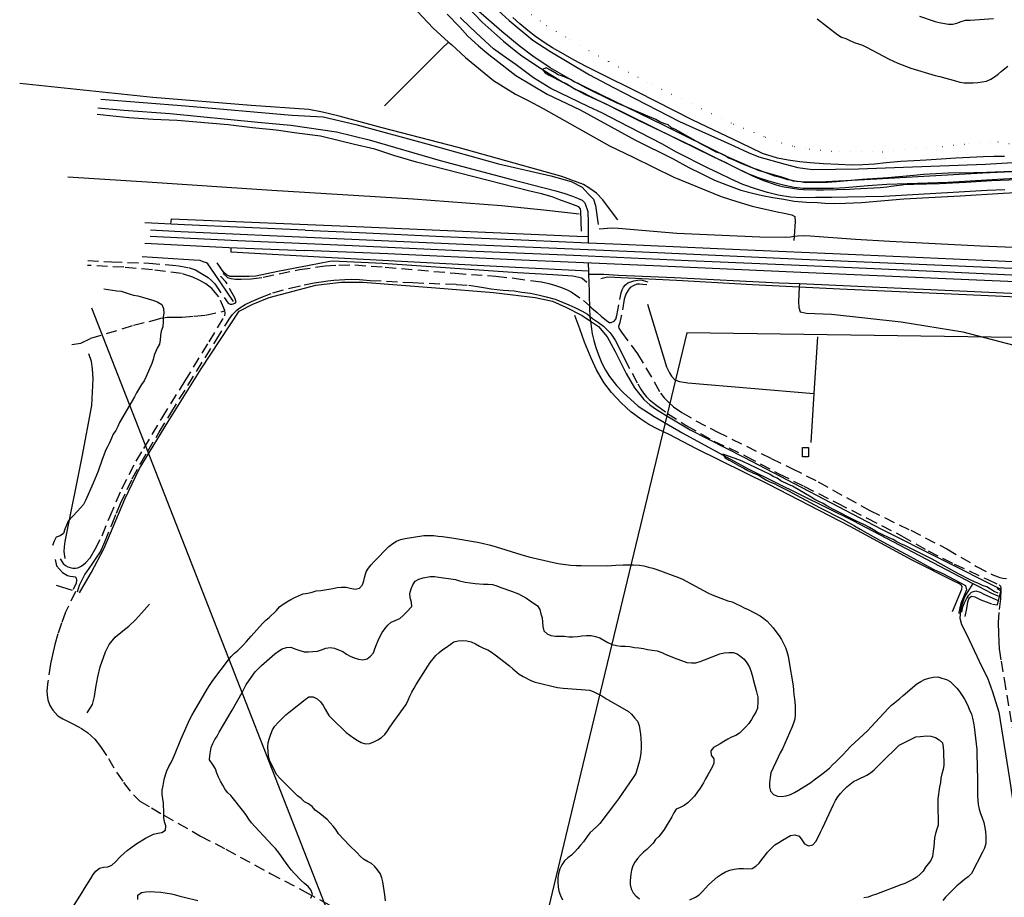
# Model space of a CAD drawing. Units: millimetres. Extents: x 2296085 to 2302556, y 4634425 to 4639992.
# Drawn here: x 2296431 to 2297007, y 4638225 to 4638738 of the extents above; entities that cross this region are included whole.
import ezdxf

# ---------------------------------------------------------------- set-up
doc = ezdxf.new("R2010")
doc.units = ezdxf.units.MM
doc.linetypes.add('NASCOSTA', pattern=[9.525, 6.35, -3.175])
doc.linetypes.add('PUNTEGGIATA', pattern=[6.35, 0, -6.35])
for name, color, linetype in [('010101', 3, 'Continuous'), ('010303', 250, 'BARBE'), ('010317', 250, 'BARBE'), ('020101', 123, 'Continuous'), ('020102', 123, 'Continuous'), ('020205', 123, 'Continuous'), ('030301', 9, 'PUNTEGGIATA'), ('040102', 170, 'Continuous'), ('050201', 32, 'NASCOSTA'), ('050202', 32, 'NASCOSTA'), ('050204', 32, 'NASCOSTA'), ('050604', 20, 'Continuous'), ('060706', 6, 'Continuous'), ('060801', 8, 'Continuous'), ('060803', 8, 'Continuous'), ('060806', 242, 'Continuous')]:
    doc.layers.add(name, color=color, linetype=linetype)
doc.linetypes.add('BARBE', pattern='A,0.3,[130,ltypeshp.shx,S=0.25,R=0,X=0,Y=0.25],0.3', length=0.6)

# ---------------------------------------------------------------- blocks, each defined once
blk = doc.blocks.new('13S_7255T3X')
at = {"layer": '010101'}
for points in [[(2296897.65, 4638738.88), (2296909.73, 4638729.55), (2296911.93, 4638728.32), (2296914.42, 4638727.49), (2296916.75, 4638726.3), (2296919.43, 4638725.05), (2296921.92, 4638724.34), (2296924.28, 4638723.45), (2296926.57, 4638722.34), (2296939.82, 4638715.37), (2296944.88, 4638712.95), (2296947.34, 4638712.09), (2296949.88, 4638711.09), (2296952.49, 4638710.17), (2296966.69, 4638705.75), (2296969.43, 4638705.15), (2296978.67, 4638702.75), (2296981.19, 4638701.91), (2296983.8, 4638701.55), (2296986.53, 4638701.41), (2296989.06, 4638701.41), (2296991.64, 4638701.65), (2296994.25, 4638702), (2296996.86, 4638702.46), (2296999.24, 4638703.56), (2297001.47, 4638705.02), (2297003.56, 4638706.59), (2297005.58, 4638708.36), (2297009.19, 4638711.29)], [(2296957.63, 4638740.48), (2296966.66, 4638737.34), (2296969.14, 4638736.78), (2296974.57, 4638735.77), (2296977.1, 4638735.82), (2296979.51, 4638736.51), (2296981.96, 4638737.44), (2296984.59, 4638738.09), (2296987.33, 4638738.18), (2297000.97, 4638739.14)], [(2297022.17, 4638649.92), (2297007.07, 4638649.33), (2296992, 4638648.71), (2296989.39, 4638648.74), (2296974.34, 4638648.51), (2296959.99, 4638647.78), (2296954.35, 4638647.29), (2296939.13, 4638645.88), (2296924.09, 4638644.84), (2296908.96, 4638643.45), (2296903.76, 4638643.16), (2296890.64, 4638642.92), (2296888.17, 4638643.42), (2296885.61, 4638643.67), (2296882.96, 4638644.23), (2296880.46, 4638644.66), (2296878.09, 4638645.52), (2296875.49, 4638646.25), (2296872.88, 4638646.84), (2296870.45, 4638647.86), (2296862.53, 4638650.82), (2296860.11, 4638651.55), (2296857.63, 4638652.46), (2296853.17, 4638654.3), (2296850.72, 4638655.5), (2296848.17, 4638656.55), (2296845.8, 4638657.43), (2296843.62, 4638658.89), (2296841.3, 4638660.19), (2296838.64, 4638660.97), (2296836.4, 4638662.11), (2296833.27, 4638663.86), (2296830.14, 4638665.45), (2296827.85, 4638666.74), (2296814.69, 4638674.07), (2296812.4, 4638675.14), (2296810.41, 4638676.86), (2296807.9, 4638677.67), (2296805.59, 4638678.73), (2296803.22, 4638679.96), (2296800.9, 4638680.93), (2296798.54, 4638682.04), (2296785.34, 4638687.72), (2296782.88, 4638688.62), (2296780.59, 4638689.66), (2296767.04, 4638696.13), (2296764.62, 4638697.41), (2296762.24, 4638698.5), (2296760.1, 4638699.82), (2296757.8, 4638701.09), (2296755.42, 4638702.11), (2296753.22, 4638703.37), (2296750.99, 4638704.51), (2296748.63, 4638705.41), (2296746.16, 4638706.24), (2296743.86, 4638707.47), (2296741.65, 4638708.82), (2296739.11, 4638710.24), (2296736.82, 4638709.21), (2296738.48, 4638707.26), (2296740.76, 4638706), (2296748.37, 4638702.14), (2296750.72, 4638701.1), (2296752.87, 4638699.73), (2296756.44, 4638697.63), (2296758.91, 4638696.54), (2296766.25, 4638692.96), (2296768.53, 4638691.7), (2296771.02, 4638690.46), (2296784.79, 4638683.97), (2296787.11, 4638682.72), (2296800.81, 4638675.86), (2296814.33, 4638669.19), (2296827.92, 4638662.55), (2296841.45, 4638656.02), (2296843.92, 4638654.95), (2296846.39, 4638653.73), (2296859.84, 4638647.08), (2296863.96, 4638645.22), (2296866.3, 4638644.29), (2296873.13, 4638641.86), (2296875.71, 4638641.22), (2296878.36, 4638640.66), (2296887.03, 4638639.17), (2296889.63, 4638638.99), (2296897.22, 4638638.75), (2296901.42, 4638638.77), (2296916.65, 4638639.15), (2296919.47, 4638639.35), (2296934.62, 4638640.23), (2296938.37, 4638640.59), (2296941.06, 4638641.04), (2296947.16, 4638641.85), (2296949.69, 4638642.05), (2296954.23, 4638642.24), (2296969.36, 4638642.52), (2296984.72, 4638643.32), (2296999.76, 4638644.21), (2297014.88, 4638644.87)], [(2296480.1, 4638580.84), (2296487.66, 4638579.71), (2296490.21, 4638579.46), (2296492.58, 4638578.62), (2296495.03, 4638577.85), (2296497.53, 4638577.18), (2296500.1, 4638576.68), (2296502.66, 4638576.01), (2296509.41, 4638574.01), (2296511.78, 4638572.98), (2296514.04, 4638571.65), (2296515.05, 4638569.33), (2296515.19, 4638566.76), (2296514.94, 4638564.27), (2296514.85, 4638561.75), (2296514.61, 4638558.59), (2296513.77, 4638556.09), (2296513.36, 4638553.57), (2296513.12, 4638550.92), (2296512.61, 4638548.45), (2296511.41, 4638546.07), (2296509.57, 4638542.06), (2296509.05, 4638539.54), (2296508.17, 4638537.2), (2296504.93, 4638529.46), (2296503.66, 4638527.02), (2296502.2, 4638524.78), (2296499.3, 4638519.96), (2296498.05, 4638517.57), (2296496.64, 4638515.3), (2296489.33, 4638502.53), (2296488.26, 4638500.18), (2296487.07, 4638497.8), (2296485.66, 4638495.72), (2296484.6, 4638493.41), (2296483.47, 4638490.66), (2296482.35, 4638488.36), (2296481.15, 4638486.09), (2296480.05, 4638483.48), (2296479.23, 4638480.92), (2296476.76, 4638474.05), (2296473.93, 4638466.99), (2296469.44, 4638456.88), (2296468.19, 4638454.57), (2296466.49, 4638452.6), (2296464.65, 4638450.68), (2296459.34, 4638444.7), (2296458.24, 4638442.41), (2296457.34, 4638440.05), (2296456.55, 4638437.67), (2296454.47, 4638436.28), (2296452.15, 4638435.33), (2296451.03, 4638433.09), (2296450, 4638430.48)], [(2297003.62, 4638402.57), (2297001.27, 4638403.64), (2296999.07, 4638404.88), (2296996.91, 4638406.26), (2296994.44, 4638407.14), (2296992.05, 4638408.21), (2296989.8, 4638409.35), (2296987.25, 4638410.53), (2296981.14, 4638413.61), (2296978.25, 4638415.21), (2296964.98, 4638422.56), (2296962.66, 4638423.64), (2296949.08, 4638430.53), (2296946.71, 4638431.48), (2296944.27, 4638432.7), (2296942.1, 4638434.02), (2296939.84, 4638435.12), (2296935.66, 4638436.96), (2296932.87, 4638438.31), (2296930.67, 4638439.77), (2296928.37, 4638441.1), (2296925.34, 4638442.73), (2296922.86, 4638443.84), (2296920.38, 4638445.07), (2296906.88, 4638451.73), (2296903.27, 4638453.7), (2296901.13, 4638455.11), (2296898.73, 4638456.24), (2296896.39, 4638457.5), (2296894.22, 4638458.88), (2296883.23, 4638465.3), (2296880.89, 4638466.3), (2296876.34, 4638468.45), (2296874.29, 4638470.03), (2296871.92, 4638471), (2296869.7, 4638472.24), (2296866.54, 4638473.86), (2296854.21, 4638479.64), (2296851.82, 4638480.62), (2296842.45, 4638484.06), (2296843.92, 4638481.94), (2296846.07, 4638480.56), (2296848.33, 4638479.27), (2296852.49, 4638477.09), (2296854.69, 4638475.76), (2296857.12, 4638474.46), (2296860.46, 4638472.85), (2296863.08, 4638471.87), (2296865.4, 4638470.31), (2296867.67, 4638469.04), (2296870.03, 4638467.91), (2296872.45, 4638466.91), (2296874.67, 4638465.69), (2296880.94, 4638462.54), (2296885.62, 4638459.95), (2296899.07, 4638452.86), (2296912.57, 4638445.93), (2296919.48, 4638442.06), (2296922.79, 4638440.04), (2296931.78, 4638434.98), (2296938.67, 4638431.41), (2296952.15, 4638424.11), (2296965.56, 4638416.74), (2296968.14, 4638415.61), (2296971.22, 4638414.11), (2296984.6, 4638407.11), (2296985.11, 4638404.63), (2296984.13, 4638402.21), (2296983.07, 4638399.86), (2296981.77, 4638396.64), (2296981.17, 4638394.07), (2296980.62, 4638391.26), (2296980.63, 4638390.81)], [(2296982.44, 4638391.48), (2296983.03, 4638394.58), (2296983.98, 4638397.05), (2296985.08, 4638399.34), (2296986.39, 4638401.47), (2296988.11, 4638403.3), (2296990.54, 4638403.99), (2296993.04, 4638403.24), (2296995.31, 4638402.11), (2297001.89, 4638399.14), (2297003.68, 4638398.3)]]:
    blk.add_lwpolyline(points, dxfattribs=at)
at = {"layer": '010303'}
for points in [[(2297007.29, 4638658.44), (2297001.17, 4638658.34), (2296994.9, 4638658.2), (2296987.01, 4638657.73), (2296978.75, 4638657.3), (2296970.35, 4638656.86), (2296961.52, 4638656.25), (2296954.29, 4638655.77), (2296946.63, 4638655.32), (2296938.1, 4638654.68), (2296931.2, 4638653.93), (2296924.47, 4638653.5), (2296917.68, 4638653.33), (2296910.14, 4638653.58), (2296901.44, 4638653.98), (2296893.67, 4638654.56), (2296887.54, 4638655.14), (2296880.65, 4638656.15), (2296874.39, 4638657.38), (2296865.74, 4638660.07), (2296852.71, 4638666.39), (2296824.94, 4638679.66), (2296792.31, 4638696.13), (2296770.58, 4638706.92), (2296762.46, 4638711.09), (2296755.53, 4638714.82), (2296749, 4638718.5), (2296742.81, 4638721.95), (2296738.44, 4638724.67), (2296732.72, 4638728.65), (2296728.39, 4638732.17), (2296723.7, 4638735.98), (2296719.6, 4638739.67)], [(2296710.91, 4638743.94), (2296717.44, 4638738.07), (2296731.17, 4638726.43), (2296741.27, 4638720.08), (2296753.22, 4638712.76), (2296764.46, 4638706.26), (2296778.49, 4638698.7), (2296817.07, 4638678.89), (2296837.56, 4638669.64), (2296848.89, 4638664.59), (2296857.3, 4638660.7), (2296863.6, 4638658.2), (2296879.03, 4638653.84), (2296886.43, 4638651.81), (2296894.99, 4638650.68), (2296921.88, 4638651.13), (2296948.14, 4638652.14), (2296996.2, 4638653.83), (2297025.18, 4638655.6), (2297033.28, 4638655.6)], [(2296681, 4638741.75), (2296688.54, 4638734.05), (2296693.13, 4638728.86), (2296699.46, 4638723.12), (2296705.48, 4638718.08), (2296709.74, 4638714.68), (2296721.21, 4638705.87), (2296739.6, 4638694.93), (2296758.98, 4638685.64), (2296790.99, 4638668.2), (2296813.4, 4638656.93), (2296822.51, 4638651.95), (2296830.11, 4638648.28), (2296837.61, 4638644.46), (2296845.12, 4638641.51), (2296852.99, 4638638.7), (2296859.78, 4638636.93), (2296865.61, 4638635.55), (2296871.72, 4638634.32), (2296878.16, 4638633.3), (2296884.3, 4638632.24), (2296891.41, 4638631.6), (2296897.83, 4638631.31), (2296902.14, 4638630.95), (2296907.93, 4638630.91), (2296914.32, 4638630.96), (2296923.53, 4638631.42), (2296948.44, 4638633.53), (2296981.46, 4638635.28), (2297006.49, 4638636.83), (2297017.62, 4638637.45)], [(2297007.58, 4638638.88), (2296997.19, 4638638.45), (2296977.37, 4638637.25), (2296936.66, 4638634.98), (2296915.46, 4638634.54), (2296906.08, 4638634.36), (2296896.64, 4638634.26), (2296888.06, 4638634.12), (2296882.12, 4638634.49), (2296874.84, 4638635.73), (2296868.67, 4638637.25), (2296861.54, 4638639.38), (2296854.18, 4638642), (2296847.24, 4638645.09), (2296840.15, 4638648.49), (2296833.9, 4638651.47), (2296815.42, 4638660.91), (2296806.71, 4638665.67), (2296781.36, 4638678.93), (2296771.95, 4638683.69), (2296763.63, 4638687.66), (2296741.82, 4638698.17), (2296731.67, 4638704.44), (2296721.44, 4638711.93), (2296715.1, 4638716.43), (2296708.16, 4638721.37), (2296700.75, 4638728.19), (2296694.59, 4638734.04), (2296688.73, 4638739.65)]]:
    blk.add_lwpolyline(points, dxfattribs=at)
at = {"layer": '010317'}
for points in [[(2296780.98, 4638621.29), (2296776.1, 4638627.73), (2296772.3, 4638632.96), (2296768.43, 4638636.78), (2296764.65, 4638639.62), (2296760.96, 4638641.86), (2296748.18, 4638646.54), (2296687.55, 4638663.52), (2296643.14, 4638675.11), (2296617.83, 4638682.04), (2296608.16, 4638684.29), (2296600.03, 4638685.84), (2296566.44, 4638688.28), (2296508.84, 4638692.93), (2296430.87, 4638701.16)], [(2296478.29, 4638691.88), (2296527.96, 4638687.94), (2296590.14, 4638682.56), (2296608.43, 4638681.59), (2296627.64, 4638677.16), (2296669.28, 4638665.67), (2296711.22, 4638654.02), (2296741.82, 4638647.11), (2296753.74, 4638643.68), (2296760.03, 4638640.31), (2296763.57, 4638636.54), (2296766.76, 4638633.33), (2296768, 4638629.7), (2296769.39, 4638618.48)], [(2296759.72, 4638614.58), (2296759.41, 4638626.08), (2296759.07, 4638627.76), (2296758.2, 4638628.78), (2296751.84, 4638631.2), (2296747.51, 4638632.87), (2296742.48, 4638634.7), (2296736.28, 4638636.53), (2296729.41, 4638637.95), (2296688.3, 4638648.55), (2296663.07, 4638655.05), (2296650.38, 4638658.8), (2296638.7, 4638662.73), (2296626.93, 4638665.41), (2296618.06, 4638667.48), (2296607.03, 4638670.32), (2296593, 4638672.01), (2296580.94, 4638673.8), (2296567.23, 4638675.22), (2296552.92, 4638676.89), (2296523.12, 4638679.5), (2296509.02, 4638679.92), (2296494.75, 4638680.94), (2296476.31, 4638682.91)], [(2296976.97, 4638391.92), (2296982.43, 4638405), (2296982.5, 4638406.13), (2296981.95, 4638407.49), (2296980.22, 4638408.46), (2296978.38, 4638409.23), (2296953.22, 4638421.98), (2296917.09, 4638441.7), (2296869.37, 4638466.28), (2296827.11, 4638487.24), (2296810.99, 4638495.5), (2296804.72, 4638498.57), (2296799.13, 4638501.48), (2296794.38, 4638504.55), (2296788.6, 4638508.82), (2296782.93, 4638514.14), (2296777.21, 4638520.12), (2296772.78, 4638525.95), (2296768.46, 4638533.33), (2296765.33, 4638540.18), (2296761.47, 4638549.66), (2296758.7, 4638557.52), (2296755.82, 4638565.27)], [(2296457.47, 4638423.02), (2296456.99, 4638426.95), (2296457.1, 4638429.7), (2296457.55, 4638432.86), (2296467.35, 4638482.43), (2296473.03, 4638512.58), (2296473.96, 4638528.14), (2296473.55, 4638534.06), (2296472.86, 4638538.39), (2296471.3, 4638542.77)], [(2296999.93, 4638396.23), (2296993.74, 4638398.59), (2296990.07, 4638400.27), (2296987.99, 4638400.75), (2296986.54, 4638399.6), (2296985.77, 4638397.28), (2296985.07, 4638393.74), (2296984.09, 4638388.91)]]:
    blk.add_lwpolyline(points, dxfattribs=at)
at = {"layer": '020101'}
for points in [[(2297036.86, 4638650.48), (2296994.74, 4638648.57), (2296929.03, 4638644.97), (2296899.27, 4638643.38), (2296890.25, 4638643.29), (2296883.92, 4638643.99), (2296877.5, 4638645.95), (2296863.39, 4638650.09), (2296844.66, 4638658.39), (2296808.05, 4638676.42), (2296756.34, 4638701.73), (2296741.39, 4638710.21), (2296731.18, 4638717.13), (2296723.3, 4638723.21), (2296713.18, 4638731.45), (2296698.11, 4638744.7)], [(2296682.58, 4638756.98), (2296701.51, 4638736.98), (2296708.66, 4638730.69), (2296714.02, 4638725.96), (2296720.34, 4638720.73), (2296724.78, 4638717.39), (2296728.61, 4638714.67), (2296734.11, 4638711.02), (2296741.09, 4638706.74), (2296748.86, 4638701.86), (2296761.47, 4638694.85), (2296773.52, 4638689.34), (2296782.68, 4638684.69), (2296792.85, 4638679.65), (2296824.74, 4638664.44), (2296856.09, 4638648.76), (2296863.21, 4638646.09), (2296868.6, 4638644.25), (2296873.97, 4638642.8), (2296878.76, 4638641.63), (2296884.19, 4638640.46), (2296889.44, 4638639.84), (2296895.85, 4638639.82), (2296901.21, 4638639.79), (2296907.14, 4638639.87), (2296914.01, 4638640.13), (2296927.33, 4638641.42), (2296938.4, 4638642.23), (2296974.42, 4638643.35), (2297003.15, 4638645.01), (2297039.17, 4638647.03)]]:
    blk.add_lwpolyline(points, dxfattribs=at)
at = {"layer": '020102'}
for points in [[(2296476.68, 4638686.89), (2296491.87, 4638685.42), (2296518.87, 4638683.6), (2296570.29, 4638678.46), (2296589.59, 4638676.61), (2296616.32, 4638672.8), (2296635.42, 4638668.12), (2296676.92, 4638656.07), (2296718.26, 4638645.14), (2296744.63, 4638638.25), (2296749.97, 4638636.7), (2296754.47, 4638635.2), (2296757.4, 4638634.04), (2296760.06, 4638632.81), (2296761.67, 4638631.2), (2296763.46, 4638626.09), (2296763.62, 4638619.71), (2296763.61, 4638611.59), (2296763.61, 4638607.88), (2296763.61, 4638607.81)], [(2296763.57, 4638595.63), (2296763.73, 4638591.25), (2296763.79, 4638589.52), (2296764.15, 4638579.33), (2296764.27, 4638575.88), (2296764.42, 4638570.8), (2296764.47, 4638569.14), (2296764.64, 4638564.88), (2296764.67, 4638564.04), (2296764.91, 4638562), (2296765.29, 4638558.84), (2296766.03, 4638554.48), (2296766.89, 4638550.69), (2296768.21, 4638546.45), (2296769.71, 4638542.16), (2296771.6, 4638537.25), (2296773.72, 4638533.19), (2296776.07, 4638529.53), (2296780.13, 4638524.24), (2296784.2, 4638520.09), (2296792.96, 4638512.12), (2296802.21, 4638506.11), (2296819.13, 4638496.29), (2296857.36, 4638475.48), (2296918.62, 4638445.15), (2296988.77, 4638408.38), (2296992.34, 4638406.51), (2296999.69, 4638402.72), (2297004.41, 4638400.63)]]:
    blk.add_lwpolyline(points, dxfattribs=at)
at = {"layer": '020205'}
for points in [[(2296648.38, 4638759.83), (2296672.82, 4638733.55), (2296681.96, 4638725.33), (2296683.58, 4638723.88), (2296691.92, 4638716.27), (2296708.29, 4638702.8), (2296721.06, 4638694.86), (2296728.45, 4638691.14), (2296737.21, 4638686.41), (2296776.14, 4638664.64), (2296789.93, 4638658.03), (2296813.85, 4638646.32), (2296841.46, 4638634.92), (2296850.73, 4638632.05), (2296859.57, 4638629.24), (2296874.27, 4638625.97), (2296878.36, 4638625.25), (2296882.86, 4638624.25), (2296884.62, 4638623.14), (2296884.85, 4638620.27), (2296884.26, 4638611.68), (2296884.08, 4638609.09)], [(2296644.38, 4638688.04), (2296678.02, 4638721.57), (2296681.96, 4638725.33)], [(2296519.41, 4638618.74), (2296519.64, 4638621.76), (2296632.26, 4638617.11), (2296756.9, 4638611.66), (2296763.61, 4638611.59)], [(2296763.73, 4638591.25), (2296721.04, 4638593.35), (2296609.95, 4638599.21), (2296554.72, 4638602.35), (2296554.75, 4638604.54)], [(2296763.79, 4638589.52), (2296772.87, 4638589.4), (2296781.39, 4638588.95), (2296814.16, 4638587.45), (2296875.3, 4638584.45), (2296887.26, 4638583.91), (2296925.7, 4638582.2), (2297113.2, 4638573.57), (2297210.61, 4638568.78), (2297257.76, 4638567.64), (2297297.79, 4638567.22), (2297306.58, 4638567.66)], [(2296887.26, 4638583.91), (2296887.18, 4638581.84), (2296886.84, 4638573.34), (2296886.91, 4638569.93), (2296887.71, 4638567.32), (2296891.35, 4638566.51), (2296906.05, 4638566.09), (2296946.83, 4638561.6), (2296982.95, 4638555.61), (2297026.17, 4638544.3), (2297044.7, 4638536.7), (2297104.07, 4638513.3), (2297193.65, 4638479.66)], [(2296798.42, 4638571.86), (2296809.56, 4638535.23), (2296811.19, 4638531.75), (2296812.48, 4638529.73), (2296814.3, 4638527.62), (2296817.07, 4638526.59), (2296822.04, 4638525.81), (2296895.8, 4638519.55)], [(2296897.84, 4638552.7), (2296895.8, 4638519.55), (2296894.02, 4638490.81)], [(2296988.77, 4638408.38), (2296983.95, 4638400.57), (2296982, 4638394.72), (2296981.56, 4638392.42), (2296981.2, 4638387.99)]]:
    blk.add_lwpolyline(points, dxfattribs=at)
at = {"layer": '030301'}
blk.add_lwpolyline([(2296730.33, 4638741.52), (2296739.29, 4638735), (2296752.88, 4638726.82), (2296775.71, 4638713.88), (2296800.85, 4638700.51), (2296848.59, 4638677.34), (2296867.52, 4638669.71), (2296876.83, 4638666.33), (2296884.49, 4638664.29), (2296893.04, 4638662.71), (2296910.46, 4638661.15), (2296935.92, 4638660.99), (2296970.9, 4638664.27), (2296986.42, 4638665.84), (2297003.51, 4638666.98), (2297012.91, 4638665.5), (2297025.09, 4638662.88), (2297044.2, 4638657.2)], dxfattribs=at)
at = {"layer": '040102'}
for points in [[(2297538.16, 4638571.91), (2297490.18, 4638572.57), (2297445.68, 4638573.84), (2297441.89, 4638573.95), (2297440.02, 4638574), (2297384.47, 4638576.41), (2297320.78, 4638579.17), (2297315.09, 4638579.41), (2297314.88, 4638579.42), (2297238.89, 4638582.7), (2297156.3, 4638586.32), (2297043.04, 4638591.34), (2296980.28, 4638594.09), (2296893.1, 4638597.93), (2296804.23, 4638601.92), (2296763.59, 4638603.68), (2296703.75, 4638606.27), (2296594.72, 4638611.18), (2296525.24, 4638614.17), (2296507.43, 4638615.3)], [(2296507.27, 4638611.68), (2296558.61, 4638609.12), (2296617.08, 4638606.56), (2296688.3, 4638603.38), (2296755.01, 4638600.47), (2296763.59, 4638600.09), (2296822.43, 4638597.42), (2296891.81, 4638594.48), (2296965.72, 4638591.1), (2297023.86, 4638588.55), (2297090.5, 4638585.69), (2297159, 4638582.67), (2297221.82, 4638579.96), (2297290.43, 4638576.86), (2297314.74, 4638575.77), (2297320.67, 4638575.51), (2297362.82, 4638573.63), (2297441.61, 4638570.59), (2297445.83, 4638570.43), (2297469.56, 4638569.52), (2297498.67, 4638568.86), (2297528.16, 4638568.52), (2297536.86, 4638568.39)]]:
    blk.add_lwpolyline(points, dxfattribs=at)
at = {"layer": '050201'}
for points in [[(2296550.03, 4638589.75), (2296552.55, 4638587.54), (2296554.54, 4638586.84), (2296557.18, 4638586.48), (2296560.59, 4638586.52), (2296566.37, 4638586.71), (2296573.42, 4638587.64), (2296594.63, 4638592.12), (2296609.63, 4638594.23), (2296617.68, 4638594.75), (2296627.12, 4638594.86), (2296644.88, 4638593.57), (2296685.8, 4638590), (2296709.67, 4638588.25), (2296720.36, 4638587.06), (2296736.37, 4638584.89), (2296740.63, 4638584.01), (2296743.92, 4638583.02), (2296747.43, 4638581.83), (2296750.91, 4638580.47), (2296753.61, 4638579.11), (2296760.81, 4638574.1), (2296764.42, 4638570.8), (2296765.83, 4638569.51), (2296768.86, 4638567), (2296771.31, 4638564.84), (2296773.33, 4638563.06), (2296775.07, 4638561.79), (2296776.18, 4638561.18), (2296777.08, 4638561.14)], [(2296556.95, 4638572.43), (2296557.51, 4638573.18), (2296556.75, 4638575.53), (2296552.36, 4638583.8), (2296551.51, 4638584.92), (2296548.5, 4638588.3)], [(2296559.07, 4638569.28), (2296562.88, 4638571.68), (2296566.48, 4638573.39), (2296572.06, 4638575.81), (2296579.14, 4638578.54), (2296589.04, 4638581.3), (2296597.42, 4638583.18), (2296603.33, 4638584.27), (2296607.36, 4638584.98), (2296611.21, 4638585.53), (2296614.8, 4638585.9), (2296618.05, 4638586.15), (2296621.1, 4638586.37), (2296624.82, 4638586.49), (2296629.84, 4638586.22), (2296636.08, 4638585.81), (2296661.01, 4638584.5), (2296686.56, 4638583.48), (2296693.77, 4638583.02), (2296698.91, 4638582.27), (2296703.48, 4638581.4), (2296706.9, 4638580.87), (2296710.17, 4638580.4), (2296713.81, 4638580.09), (2296717.1, 4638579.95), (2296720.31, 4638579.6), (2296724.79, 4638578.94), (2296729.82, 4638578.24), (2296735.05, 4638577.2), (2296739.07, 4638576.15), (2296744.22, 4638574.75), (2296748.94, 4638572.93), (2296752.38, 4638571.54), (2296755.84, 4638569.88), (2296760.16, 4638567.76), (2296763.22, 4638566.09), (2296764.64, 4638564.88), (2296766.25, 4638563.52), (2296769.66, 4638561.15), (2296772.58, 4638558.91), (2296774.75, 4638556.83), (2296776.3, 4638555.25), (2296777.57, 4638553.66), (2296779.46, 4638550.86), (2296782.1, 4638545.57), (2296784.92, 4638539.88), (2296792.77, 4638525.18), (2296794.45, 4638522.06), (2296795.99, 4638519.74), (2296797.58, 4638517.75), (2296799.27, 4638516.04), (2296801.22, 4638514.52), (2296803.86, 4638512.58), (2296810.04, 4638507.93), (2296821.09, 4638500.89), (2296837.28, 4638491.72), (2296855.91, 4638482.91), (2296875.32, 4638472.55), (2296889.86, 4638465.3), (2296909.26, 4638455.54), (2296926.94, 4638446.63), (2296947.07, 4638436.2), (2296962.63, 4638427.4), (2296977.93, 4638419.68), (2296997.14, 4638410.75), (2297004.19, 4638407.48), (2297005.01, 4638406.79), (2297005.2, 4638405.39), (2297005.2, 4638405.06), (2297005.19, 4638404.49), (2297005.18, 4638404.06), (2297005.17, 4638403.79), (2297005.08, 4638400.33), (2297005.05, 4638399.29), (2297003.94, 4638391.34), (2297003.71, 4638385.36)], [(2296781.46, 4638558.71), (2296781.55, 4638557.89), (2296783.06, 4638555.47), (2296792.56, 4638542.83), (2296802.36, 4638526.3), (2296805.91, 4638519.8), (2296808.04, 4638517.04), (2296810.59, 4638514.43), (2296813.65, 4638511.84), (2296818.48, 4638508.48), (2296826.63, 4638503.63), (2296839.19, 4638497.12), (2296870.78, 4638481.49), (2296882.75, 4638475.71), (2296898.3, 4638467.84), (2296928.5, 4638451), (2296952.44, 4638439.45), (2296973.6, 4638428.59), (2296991.03, 4638418.31), (2296999.52, 4638413.85), (2297002.11, 4638412.73), (2297004.63, 4638411.82), (2297006.36, 4638411.39), (2297008.49, 4638411.28)]]:
    blk.add_lwpolyline(points, dxfattribs=at)
at = {"layer": '050202'}
for points in [[(2296470.7, 4638597.53), (2296484.54, 4638596.64), (2296506.62, 4638595.9), (2296522.95, 4638594.5), (2296529.69, 4638593.26), (2296533.81, 4638591.9), (2296537.34, 4638589.9), (2296541.18, 4638587.49), (2296543.3, 4638585.6), (2296545.08, 4638583.7), (2296552.86, 4638572.43), (2296554.11, 4638571.9), (2296555.19, 4638571.95), (2296556.95, 4638572.43)], [(2296454.56, 4638422.8), (2296456.32, 4638420.09), (2296457.7, 4638418.77), (2296459.06, 4638417.99), (2296460.32, 4638417.62), (2296462.05, 4638417.36), (2296463.44, 4638417.35), (2296464.83, 4638417.48), (2296466.46, 4638418.16), (2296468.09, 4638419.25), (2296469.66, 4638420.66), (2296472.12, 4638423.3), (2296475.1, 4638428.33), (2296479.18, 4638436.3), (2296483.65, 4638447.38), (2296487.33, 4638456.12), (2296490.74, 4638463.77), (2296494.93, 4638472.18), (2296499.08, 4638479.92), (2296503.63, 4638487.43), (2296514.31, 4638505.39), (2296527.69, 4638526.93), (2296541.75, 4638549.84), (2296550.95, 4638565.08), (2296551.19, 4638566.59), (2296550.98, 4638568.14), (2296547.37, 4638576.24), (2296543.38, 4638581.05), (2296539.79, 4638583.8), (2296536.29, 4638585.77), (2296532.28, 4638587.65), (2296525.64, 4638589.78), (2296508.52, 4638592.03), (2296491.79, 4638593.45), (2296470.57, 4638594.53)], [(2296777.08, 4638561.14), (2296778.78, 4638561.89), (2296779.79, 4638563.11), (2296780.4, 4638565.17), (2296782.95, 4638578.47), (2296783.61, 4638580.33), (2296784.39, 4638581.88), (2296785.48, 4638583.29), (2296786.93, 4638584.28), (2296788.6, 4638585.04), (2296790.44, 4638585.63), (2296792.74, 4638585.99), (2296794.38, 4638586.04), (2296798.59, 4638585.01)], [(2296798.05, 4638583.12), (2296795.55, 4638583.4), (2296793.75, 4638583.62), (2296792.06, 4638583.52), (2296789.92, 4638582.6), (2296788.29, 4638581.7), (2296787.03, 4638580.05), (2296785.69, 4638577.71), (2296784.71, 4638574.8), (2296782.99, 4638564.82), (2296782.07, 4638561.09), (2296781.46, 4638558.71)], [(2296464.62, 4638403.32), (2296465.92, 4638407.23), (2296467.77, 4638411.23), (2296468.92, 4638413.57), (2296470.14, 4638415.19), (2296471.55, 4638417.13), (2296473.65, 4638420.11), (2296475.69, 4638423.13), (2296478.11, 4638426.86), (2296480.67, 4638432.71), (2296484.76, 4638442.74), (2296487.54, 4638449.57), (2296489.92, 4638455.05), (2296493.73, 4638463.27), (2296496.8, 4638469.65), (2296501.69, 4638478.83), (2296505.8, 4638485.73), (2296512.56, 4638496.93), (2296519.31, 4638508.07), (2296534.35, 4638532.46), (2296545.84, 4638550.86), (2296553.39, 4638563), (2296555.38, 4638565.77), (2296556.52, 4638567.05), (2296557.97, 4638568.29), (2296559.07, 4638569.28)], [(2296451.58, 4638422.44), (2296452.43, 4638418.63), (2296455.84, 4638414.69), (2296458.92, 4638412.95), (2296460.46, 4638412.61), (2296462.11, 4638412.46), (2296463.29, 4638412.18), (2296464.02, 4638411.63), (2296464.18, 4638410.2), (2296464, 4638408.52), (2296462.2, 4638404.76)]]:
    blk.add_lwpolyline(points, dxfattribs=at)
at = {"layer": '050204'}
blk.add_lwpolyline([(2296461.43, 4638548.25), (2296466.63, 4638549.12), (2296472.56, 4638551.89), (2296497.47, 4638559.53), (2296509.63, 4638562.52), (2296513.58, 4638563.58), (2296517.11, 4638564.25), (2296520.38, 4638564.25), (2296526.07, 4638564.32), (2296532.94, 4638564.8), (2296539.54, 4638565.52), (2296550.97, 4638567.92)], dxfattribs=at)
at = {"layer": '050604'}
blk.add_lwpolyline([(2297000.3, 4638396.25), (2297003.24, 4638395.78), (2297004.41, 4638400.63), (2297005.17, 4638403.79), (2297005.23, 4638404.03), (2297005.18, 4638404.06), (2297002.97, 4638405.26)], dxfattribs=at)
at = {"layer": '060706'}
blk.add_lwpolyline([(2297505.81, 4638544.95), (2297177.71, 4638549.94), (2296821.42, 4638555.08), (2296760.47, 4638302.31)], dxfattribs=at)
at = {"layer": '060801'}
for points in [[(2296598.05, 4638615.13), (2296527.43, 4638618.27), (2296504.04, 4638619.58)], [(2296504.05, 4638607.58), (2296553.32, 4638605.15), (2296597.54, 4638603.29)]]:
    blk.add_lwpolyline(points, dxfattribs=at)
at = {"layer": '060803'}
for points in [[(2296458.98, 4638646.51), (2296505.53, 4638643.52), (2296578.51, 4638638.62), (2296661.17, 4638633.55), (2296712.81, 4638629.69), (2296739.36, 4638626.96), (2296758.34, 4638624.71)], [(2296770.06, 4638616.05), (2296777.44, 4638616.55), (2296781.39, 4638616.41), (2296815.56, 4638613.4), (2296864.06, 4638611.38), (2296879.01, 4638611.18), (2296881.99, 4638611.34), (2296884.26, 4638611.68), (2296886.12, 4638611.96), (2296889.85, 4638612.06), (2296893.5, 4638611.84), (2296920.14, 4638610.02), (2296940.3, 4638608.85), (2296993.33, 4638606.11), (2297041.41, 4638604.02)], [(2296555.93, 4638573.46), (2296544.99, 4638589.86), (2296541.03, 4638595.45), (2296540.15, 4638596.04), (2296538.31, 4638596.64), (2296536.53, 4638597.41), (2296532.77, 4638597.61), (2296502.49, 4638599.5)], [(2296762.92, 4638584.54), (2296759.9, 4638587.07), (2296754.62, 4638588.24), (2296742.93, 4638589.12), (2296722.18, 4638590.19), (2296643.45, 4638595.6), (2296618, 4638596.94), (2296614.47, 4638597.01), (2296612.47, 4638596.92), (2296600.28, 4638594.52), (2296581.88, 4638590.91), (2296569.03, 4638588.27), (2296565.25, 4638588.13), (2296559.91, 4638588.06), (2296554.11, 4638588.14), (2296551.95, 4638589.09), (2296550.3, 4638590.41), (2296546.4, 4638596)], [(2297313.07, 4638570.95), (2297310.19, 4638566.21), (2297308.8, 4638565.82), (2297305.53, 4638565.54), (2297276.93, 4638565.54), (2297247.41, 4638565.5), (2297245.57, 4638565.3), (2297241.59, 4638564.09), (2297238.57, 4638564.03), (2297214.17, 4638564.88), (2297208.22, 4638565.88), (2297202.28, 4638566.78), (2297177.43, 4638568.04), (2297143, 4638569.57), (2297068.86, 4638573.43), (2297036.12, 4638575.05), (2296976.32, 4638577.75), (2296910.96, 4638580.59), (2296887.18, 4638581.84), (2296859.91, 4638583.27), (2296815.24, 4638585.81), (2296774.99, 4638587.72), (2296771.05, 4638586.77)], [(2296465.79, 4638402.73), (2296469.32, 4638408.94), (2296472.64, 4638414.46), (2296480.4, 4638429.04), (2296492.48, 4638457.7), (2296500.96, 4638475.64), (2296517.6, 4638502.73), (2296537.12, 4638534.02), (2296559.4, 4638567.81), (2296567.43, 4638571.79), (2296576.85, 4638575.86), (2296604.15, 4638582.92), (2296619.06, 4638584.72), (2296631.65, 4638584.68), (2296674.41, 4638581.52), (2296708.18, 4638578.7), (2296732.52, 4638575.84), (2296742.84, 4638573.64), (2296750.51, 4638570.2), (2296760.07, 4638565.22), (2296764.91, 4638562), (2296769.7, 4638558.82), (2296774.68, 4638552.68), (2296779.53, 4638544.2), (2296785.86, 4638531.2), (2296790.82, 4638522.82), (2296796.18, 4638516.14), (2296799.72, 4638512.96), (2296803.7, 4638510.22), (2296808.76, 4638507.11), (2296823.27, 4638498.27), (2296854.72, 4638482.29), (2296935.29, 4638440.18), (2297005.09, 4638405.06)], [(2296889.05, 4638482.41), (2296889.07, 4638487.85), (2296892.64, 4638487.84), (2296892.61, 4638482.39), (2296889.05, 4638482.41)], [(2296452.27, 4638407.38), (2296461.61, 4638404.32)]]:
    blk.add_lwpolyline(points, dxfattribs=at)
at = {"layer": '060806'}
for points in [[(2296598.05, 4638615.13), (2296629.57, 4638613.79), (2296678.57, 4638611.59), (2296728.91, 4638609.43), (2296763.61, 4638607.88), (2296783.04, 4638607.01), (2296852.36, 4638603.91), (2296915.89, 4638601.18), (2297003.6, 4638597.24), (2297063.02, 4638594.55), (2297142.28, 4638591.2), (2297199.07, 4638588.66), (2297300.03, 4638584.4)], [(2297299.3, 4638572.3), (2297247.85, 4638574.68), (2297173.11, 4638578), (2297078.33, 4638582.14), (2296990.97, 4638586.02), (2296888.1, 4638590.48), (2296806.07, 4638594.11), (2296720.37, 4638597.87), (2296646.35, 4638601.25), (2296597.54, 4638603.29)]]:
    blk.add_lwpolyline(points, dxfattribs=at)
blk = doc.blocks.new('13S_7256T3X')
at = {"layer": '010101'}
for points in [[(2296459.32, 4638214.43), (2296467.44, 4638227.3), (2296468.74, 4638229.63), (2296470.17, 4638231.79), (2296472.43, 4638235.53), (2296473.94, 4638237.82), (2296475.47, 4638239.93), (2296477.5, 4638241.57), (2296480.01, 4638242.27), (2296482.53, 4638242.42), (2296484.86, 4638243.38), (2296486.73, 4638245.17), (2296489.86, 4638248.4), (2296491.79, 4638250.24), (2296493.82, 4638251.92), (2296495.94, 4638253.51), (2296498.94, 4638255.59), (2296504.56, 4638259.19), (2296506.83, 4638260.41), (2296509.1, 4638261.49), (2296511.66, 4638262.09), (2296514.17, 4638262.43), (2296516.26, 4638263.83), (2296516.43, 4638266.33), (2296515.62, 4638268.7), (2296515.22, 4638271.18), (2296515.21, 4638273.79), (2296514.98, 4638279.56), (2296514.69, 4638282.14), (2296514.27, 4638284.77), (2296514.34, 4638287.36), (2296514.76, 4638289.97), (2296515.47, 4638293.5), (2296516.16, 4638296.32), (2296517.07, 4638298.68), (2296518.14, 4638301.18), (2296519.46, 4638303.51), (2296520.65, 4638305.94), (2296521.89, 4638308.74), (2296525.21, 4638317.03), (2296530.41, 4638328.75), (2296531.61, 4638331), (2296532.96, 4638333.25), (2296540.62, 4638346.42), (2296542.39, 4638349.23), (2296543.93, 4638351.43), (2296553.11, 4638363.59), (2296554.75, 4638365.5), (2296556.61, 4638367.41), (2296558.49, 4638369.1), (2296561.83, 4638372.31), (2296563.58, 4638374.23), (2296566.3, 4638377.44), (2296573.05, 4638384.84), (2296575.03, 4638386.76), (2296576.91, 4638388.42), (2296581.27, 4638392.56), (2296583.02, 4638394.54), (2296585.09, 4638396.16), (2296587.32, 4638397.65), (2296589.65, 4638399.01), (2296591.91, 4638400.16), (2296594.42, 4638401.29), (2296596.9, 4638402.23), (2296599.52, 4638402.68), (2296602.03, 4638403.25), (2296604.51, 4638403.99), (2296607.06, 4638404.28), (2296614.18, 4638405.36), (2296616.8, 4638405.87), (2296619.3, 4638406.11), (2296621.89, 4638406.05), (2296624.4, 4638405.51), (2296627.21, 4638405.03), (2296629.77, 4638405.56), (2296631.44, 4638407.47), (2296632.22, 4638409.93), (2296632.85, 4638412.44), (2296633.63, 4638415.08), (2296634.99, 4638417.21), (2296636.64, 4638419.2), (2296638.32, 4638421.08), (2296646.99, 4638430.04), (2296649.29, 4638431.63), (2296651.48, 4638433), (2296653.85, 4638434.06), (2296656.5, 4638434.58), (2296667.37, 4638436.31), (2296669.9, 4638436.39), (2296673.17, 4638436.37), (2296675.79, 4638435.98), (2296678.43, 4638435.8), (2296681.09, 4638435.5), (2296683.76, 4638435.08), (2296698.84, 4638432.49), (2296701.66, 4638431.89), (2296706.41, 4638430.72), (2296709.7, 4638429.77), (2296724.13, 4638425.27), (2296728.81, 4638424), (2296743.43, 4638420.53), (2296746.11, 4638420.07), (2296753.2, 4638419.11), (2296756.64, 4638418.79), (2296759.49, 4638418.81), (2296774.75, 4638418.67), (2296777.28, 4638418.75), (2296779.92, 4638418.98), (2296784.08, 4638419.2), (2296787.53, 4638419.26), (2296790.14, 4638419.2), (2296793.74, 4638418.98), (2296796.29, 4638418.55), (2296798.99, 4638417.93), (2296801.46, 4638417.23), (2296803.89, 4638416.44), (2296816.41, 4638411.89), (2296818.9, 4638410.84), (2296821.34, 4638409.54), (2296823.95, 4638408.01), (2296833.74, 4638402.73), (2296836.23, 4638401.68), (2296838.79, 4638400.75), (2296841.36, 4638399.69), (2296845.4, 4638398.19), (2296847.95, 4638397.54), (2296850.33, 4638396.33), (2296852.75, 4638395.26), (2296855.02, 4638394.11), (2296857.34, 4638393.04), (2296864.35, 4638389.45), (2296866.47, 4638387.85), (2296868.41, 4638386.14), (2296870.19, 4638384.36), (2296871.9, 4638382.36), (2296873.53, 4638380.27), (2296875.45, 4638377.63), (2296876.81, 4638375.51), (2296878.02, 4638373.18), (2296879.07, 4638370.81), (2296880, 4638368.41), (2296880.63, 4638365.8), (2296881.09, 4638363.16), (2296883.59, 4638348.37), (2296883.74, 4638345.8), (2296884, 4638343.16), (2296884.34, 4638340.66), (2296884.73, 4638336.72), (2296884.84, 4638334.17), (2296884.83, 4638331.47), (2296884.65, 4638328.87), (2296883.85, 4638326.41), (2296882.89, 4638324), (2296877.33, 4638311.39), (2296876.02, 4638309.04), (2296874.77, 4638306.57), (2296870.54, 4638297.33), (2296870.15, 4638294.64), (2296869.82, 4638291.61), (2296869.86, 4638289.1), (2296870.43, 4638286.59), (2296872.19, 4638284.68), (2296874.49, 4638283.67), (2296877.06, 4638283.58), (2296879.62, 4638283.86), (2296882.06, 4638284.73), (2296884.44, 4638285.85), (2296886.75, 4638287.2), (2296893.9, 4638291.76), (2296895.99, 4638293.28), (2296898.79, 4638295.47), (2296901.1, 4638297.14), (2296904.87, 4638300.07), (2296906.59, 4638302.09), (2296908.58, 4638303.89), (2296913.06, 4638308.27), (2296914.81, 4638310.32), (2296917.52, 4638313.23), (2296919.48, 4638314.9), (2296927.38, 4638322.13), (2296929.08, 4638324.11), (2296939.36, 4638335.3), (2296941.25, 4638337.02), (2296944.08, 4638339.4), (2296946.11, 4638340.98), (2296948.04, 4638342.74), (2296956.05, 4638349.54), (2296958.28, 4638350.86), (2296960.58, 4638352), (2296963.06, 4638352.95), (2296965.66, 4638353.42), (2296968.24, 4638353.55), (2296970.74, 4638352.89), (2296973.33, 4638352.09), (2296975.54, 4638350.84), (2296977.52, 4638349.01), (2296979.46, 4638347.07), (2296981.04, 4638345.08), (2296982.55, 4638342.72), (2296983.85, 4638340.52), (2296985.65, 4638337.16), (2296986.74, 4638334.77), (2296987.95, 4638331.83), (2296988.67, 4638329.38), (2296989.2, 4638326.79), (2296989.6, 4638324.29), (2296991.22, 4638311.07), (2296991.23, 4638308.51), (2296991.47, 4638293.27), (2296991.45, 4638290.64), (2296991.46, 4638286.78), (2296991.57, 4638284.04), (2296991.99, 4638278.86), (2296992.5, 4638276.18), (2296993.37, 4638273.53), (2296994.34, 4638270.99), (2296995.16, 4638268.25), (2296995.81, 4638265.45), (2296996.22, 4638262.8), (2296996.34, 4638260.21), (2296996.36, 4638255.94), (2296995.66, 4638253.26), (2296994.54, 4638250.92), (2296988.03, 4638238.53), (2296986.13, 4638236.59), (2296984, 4638235.04), (2296981.34, 4638232.88), (2296979.44, 4638231.16), (2296972.77, 4638224.63), (2296971.24, 4638222.65)], [(2296500.12, 4638223.24), (2296500.07, 4638225.8), (2296502.15, 4638227.32), (2296504.78, 4638227.69), (2296507.38, 4638227.86), (2296509.94, 4638227.76), (2296513.43, 4638227.49), (2296516.12, 4638227.14), (2296519.71, 4638226.55), (2296522.14, 4638225.92), (2296524.55, 4638225.15), (2296527.15, 4638224.61), (2296535.11, 4638222.67)], [(2296601.24, 4638224.05), (2296602.23, 4638226.4), (2296601.25, 4638228.91), (2296599.65, 4638230.88), (2296597.58, 4638232.67), (2296595.66, 4638234.46), (2296591.72, 4638238.45), (2296589.72, 4638240.63), (2296588.12, 4638242.96), (2296586.49, 4638245.11), (2296582.78, 4638250.36), (2296580.68, 4638253.11), (2296578.91, 4638254.89), (2296568.56, 4638265.94), (2296566.6, 4638268.19), (2296565.09, 4638270.19), (2296563.61, 4638272.37), (2296562.02, 4638274.52), (2296554.45, 4638284.05), (2296552.58, 4638285.94), (2296551, 4638287.96), (2296549.69, 4638290.12), (2296548.33, 4638292.55), (2296547.23, 4638294.82), (2296546.33, 4638297.24), (2296545.57, 4638299.75), (2296544.05, 4638301.85), (2296541.92, 4638305.02), (2296542.23, 4638307.51), (2296543, 4638312.27), (2296543.95, 4638314.6), (2296545.01, 4638316.9), (2296546.4, 4638318.98), (2296547.62, 4638321.19), (2296555.32, 4638334.1), (2296561.02, 4638344.51), (2296562.2, 4638346.89), (2296563.53, 4638349.13), (2296565.02, 4638351.33), (2296568.77, 4638356.47), (2296570.45, 4638358.35), (2296572.43, 4638360.23), (2296580.26, 4638367.15), (2296582.36, 4638368.69), (2296584.6, 4638370.08), (2296586.99, 4638370.9), (2296589.49, 4638370.96), (2296591.87, 4638370.05), (2296594.28, 4638369.23), (2296597.43, 4638368.29), (2296599.99, 4638368.3), (2296602.54, 4638368.41), (2296605.11, 4638368.75), (2296607.57, 4638369.48), (2296610.08, 4638370.48), (2296612.56, 4638370.8), (2296615.12, 4638370.36), (2296617.52, 4638369.47), (2296620.07, 4638368.41), (2296622.17, 4638367), (2296624.38, 4638365.78), (2296626.75, 4638364.68), (2296629.16, 4638363.89), (2296631.68, 4638363.67), (2296634.18, 4638364.11), (2296636.24, 4638365.66), (2296637.89, 4638367.74), (2296638.84, 4638370.07), (2296639.68, 4638372.48), (2296640.65, 4638374.9), (2296641.78, 4638377.36), (2296643.08, 4638379.66), (2296644.56, 4638381.69), (2296646.36, 4638383.98), (2296648.29, 4638385.58), (2296650.62, 4638386.54), (2296653.45, 4638387.87), (2296655.39, 4638389.57), (2296657.3, 4638391.45), (2296660.47, 4638394.8), (2296660.21, 4638397.36), (2296659.41, 4638399.86), (2296659.33, 4638402.48), (2296659.98, 4638405.1), (2296660.93, 4638407.45), (2296662.38, 4638409.57), (2296664.58, 4638410.92), (2296667.11, 4638411.58), (2296671.15, 4638412.43), (2296673.68, 4638412.41), (2296676.3, 4638412.09), (2296685.88, 4638410.54), (2296688.32, 4638409.89), (2296691.67, 4638409.14), (2296694.53, 4638408.66), (2296697.4, 4638408.31), (2296702.43, 4638407.89), (2296705.03, 4638407.95), (2296707.63, 4638407.76), (2296710.13, 4638406.95), (2296712.46, 4638406.03), (2296718.73, 4638403.82), (2296722.81, 4638402.21), (2296725.06, 4638401.02), (2296727.44, 4638399.62), (2296729.63, 4638398.19), (2296733.93, 4638395.16), (2296735.27, 4638393), (2296736.02, 4638390.59), (2296736.69, 4638388.11), (2296736.9, 4638385.59), (2296737, 4638383.07), (2296737.71, 4638380.59), (2296739.6, 4638378.87), (2296741.86, 4638377.75), (2296744.47, 4638377.41), (2296747.11, 4638377.44), (2296749.73, 4638377.37), (2296752.22, 4638377.09), (2296754.73, 4638377.07), (2296757.44, 4638377.25), (2296759.94, 4638377.65), (2296762.66, 4638377.89), (2296765.32, 4638377.76), (2296768, 4638377.28), (2296770.47, 4638376.48), (2296772.72, 4638375.08), (2296775.23, 4638373.66), (2296777.7, 4638372.61), (2296780.14, 4638371.93), (2296782.79, 4638371.68), (2296785.32, 4638371.64), (2296787.93, 4638371.41), (2296790.69, 4638370.91), (2296793.2, 4638370.67), (2296795.95, 4638370.29), (2296798.44, 4638369.6), (2296801.13, 4638369.27), (2296804.06, 4638368.78), (2296806.67, 4638367.79), (2296809.13, 4638366.74), (2296811.69, 4638365.82), (2296814.06, 4638364.8), (2296821.46, 4638361.94), (2296824.11, 4638361.82), (2296826.65, 4638361.91), (2296829.24, 4638362.59), (2296831.79, 4638363.66), (2296840.71, 4638367.05), (2296843.31, 4638367.71), (2296845.99, 4638367.91), (2296848.5, 4638367.86), (2296850.93, 4638367.1), (2296852.96, 4638365.58), (2296854.87, 4638363.89), (2296856.58, 4638361.83), (2296857.82, 4638359.63), (2296858.79, 4638357.07), (2296859.57, 4638354.63), (2296860.21, 4638352.04), (2296862.02, 4638345.7), (2296863.01, 4638341.67), (2296862.99, 4638339.1), (2296862.83, 4638335.36), (2296861.73, 4638332.96), (2296860.38, 4638330.84), (2296859.19, 4638328.59), (2296857.68, 4638326.36), (2296855.93, 4638324.27), (2296854.05, 4638322.31), (2296852.13, 4638320.65), (2296849.97, 4638319.33), (2296847.58, 4638318.24), (2296845.33, 4638317.07), (2296843.07, 4638315.69), (2296840.82, 4638314.46), (2296837.09, 4638312.25), (2296835.44, 4638310.27), (2296835.6, 4638307.71), (2296837.2, 4638305.66), (2296837.25, 4638303.14), (2296836.15, 4638300.82), (2296833.76, 4638296.23), (2296832.37, 4638293.97), (2296831.1, 4638291.62), (2296829.25, 4638288.48), (2296827.62, 4638286.37), (2296825.81, 4638283.85), (2296824, 4638281.78), (2296821.97, 4638279.93), (2296819.91, 4638278.29), (2296817.55, 4638277.13), (2296815.21, 4638276.12), (2296813.77, 4638273.95), (2296812.56, 4638271.7), (2296808.21, 4638264.23), (2296806.62, 4638262.1), (2296804.9, 4638260.15), (2296803.02, 4638258.4), (2296801.67, 4638256.25), (2296799.91, 4638254.38), (2296798.04, 4638252.57), (2296796.1, 4638250.93), (2296794.22, 4638249.16), (2296792.5, 4638247.18), (2296790.92, 4638245.2), (2296789.82, 4638242.9), (2296789.07, 4638240.46), (2296788.65, 4638237.98), (2296788.18, 4638234.46), (2296788.28, 4638231.93), (2296788.71, 4638229.45), (2296789.97, 4638227.24), (2296791.6, 4638225.31), (2296793.62, 4638223.72)], [(2296823.17, 4638223.07), (2296826.5, 4638224.54), (2296828.68, 4638226), (2296830.58, 4638227.93), (2296832.27, 4638229.86), (2296834.09, 4638231.8), (2296836.03, 4638233.65), (2296839.32, 4638236.57), (2296841.65, 4638238.09), (2296844.06, 4638239.39), (2296846.49, 4638240.44), (2296849.16, 4638241.09), (2296851.81, 4638241.37), (2296854.48, 4638241.31), (2296857.17, 4638241.12), (2296859.67, 4638241.47), (2296861.85, 4638242.8), (2296863.65, 4638244.55), (2296865.38, 4638246.66), (2296866.98, 4638248.79), (2296868.69, 4638250.89), (2296870.55, 4638252.88), (2296872.97, 4638255.3), (2296875.2, 4638256.7), (2296877.48, 4638258.01), (2296879.68, 4638259.4), (2296881.98, 4638260.69), (2296884.68, 4638261.1), (2296887.15, 4638260.39), (2296888.62, 4638258.19), (2296890.31, 4638255.88), (2296892.56, 4638254.76), (2296895.06, 4638255.18), (2296896.82, 4638257.14), (2296898.04, 4638259.38), (2296899.71, 4638262.72), (2296900.72, 4638265.03), (2296907.16, 4638278.86), (2296908.36, 4638281.15), (2296909.71, 4638283.38), (2296911.28, 4638285.33), (2296913.17, 4638287.29), (2296915.12, 4638289.14), (2296917.06, 4638290.82), (2296919.04, 4638292.37), (2296921.5, 4638293.46), (2296926.77, 4638296.07), (2296928.94, 4638297.45), (2296931.04, 4638299.21), (2296933.07, 4638301.17), (2296935.09, 4638303.28), (2296945.66, 4638313.57), (2296948.03, 4638314.84), (2296955.48, 4638318.45), (2296958.09, 4638318.77), (2296961.72, 4638319.1), (2296964.29, 4638318.8), (2296966.85, 4638318.07), (2296969.11, 4638316.79), (2296970.95, 4638314.98), (2296971.48, 4638312.52), (2296971.62, 4638309.87), (2296971.76, 4638301.96), (2296971.44, 4638299.33), (2296970.68, 4638296.92), (2296970.04, 4638294.38), (2296969.82, 4638291.81), (2296969.31, 4638289.16), (2296968.24, 4638282.27), (2296968.35, 4638279.75), (2296968.44, 4638266.86), (2296967.73, 4638264.39), (2296966.86, 4638261.96), (2296966.45, 4638259.34), (2296966.25, 4638256.83), (2296965.88, 4638254.25), (2296965.65, 4638251.58), (2296965.24, 4638248.39), (2296964.15, 4638246.12), (2296962.7, 4638244.06), (2296961.02, 4638242.18), (2296959.74, 4638239.87), (2296957.88, 4638237.98), (2296955.97, 4638236.35), (2296953.76, 4638234.95), (2296951.39, 4638233.71), (2296949.06, 4638232.7), (2296946.59, 4638231.77), (2296932.46, 4638226.41), (2296929.95, 4638225.65), (2296927.56, 4638224.64), (2296924.98, 4638224.15)], [(2296645.01, 4638222.52), (2296644.61, 4638226.06), (2296643.49, 4638233.49), (2296642.81, 4638236.02), (2296641.8, 4638238.38), (2296640.33, 4638240.7), (2296638.62, 4638242.72), (2296636.72, 4638244.41), (2296634.45, 4638245.55), (2296632.09, 4638246.9), (2296630.09, 4638248.63), (2296628.32, 4638250.52), (2296623.94, 4638254.86), (2296617.47, 4638261.78), (2296615.94, 4638264.14), (2296614.45, 4638266.18), (2296612.69, 4638268.21), (2296610.89, 4638270.13), (2296608.8, 4638271.93), (2296606.54, 4638273.56), (2296603.87, 4638275.63), (2296602.05, 4638277.61), (2296599.93, 4638279.17), (2296597.59, 4638280.44), (2296595.68, 4638282.35), (2296593.48, 4638284.03), (2296591.55, 4638285.82), (2296583.13, 4638294.23), (2296581.43, 4638296.33), (2296580.1, 4638298.77), (2296577.06, 4638304.93), (2296576.56, 4638307.41), (2296576.3, 4638310), (2296576.2, 4638312.5), (2296576.37, 4638315.11), (2296577, 4638317.64), (2296577.81, 4638320.09), (2296578.82, 4638322.57), (2296580.23, 4638324.75), (2296581.96, 4638326.68), (2296586.6, 4638331.46), (2296588.67, 4638333.01), (2296597.92, 4638340.46), (2296600.06, 4638341.84), (2296602.64, 4638341.84), (2296604.98, 4638340.75), (2296607.02, 4638339.08), (2296608.58, 4638336.91), (2296609.71, 4638334.65), (2296611.81, 4638330.93), (2296613.69, 4638328.99), (2296622.03, 4638321), (2296624.21, 4638319.54), (2296626.21, 4638317.99), (2296628.39, 4638316.51), (2296630.85, 4638315.16), (2296633.31, 4638314.36), (2296635.81, 4638314.52), (2296638.21, 4638315.48), (2296640.52, 4638316.71), (2296642.6, 4638318.12), (2296644.58, 4638319.82), (2296646.14, 4638322.03), (2296647.48, 4638324.16), (2296649.79, 4638327.57), (2296657.04, 4638337.47), (2296658.28, 4638339.97), (2296659.24, 4638342.28), (2296660.44, 4638344.72), (2296661.72, 4638347.07), (2296663.04, 4638349.23), (2296671.08, 4638362.05), (2296672.81, 4638364.14), (2296674.55, 4638366.05), (2296676.48, 4638367.81), (2296678.56, 4638369.58), (2296680.61, 4638371.09), (2296685.01, 4638374.07), (2296687.5, 4638374.77), (2296690.1, 4638374.89), (2296692.61, 4638374.73), (2296695.09, 4638374.07), (2296697.62, 4638373.01), (2296699.96, 4638371.66), (2296702.34, 4638370.43), (2296704.89, 4638369.36), (2296707.09, 4638368.06), (2296709.2, 4638366.57), (2296717.62, 4638360.15), (2296719.62, 4638358.28), (2296723.18, 4638355.2), (2296725.51, 4638353.91), (2296730.16, 4638351.56), (2296732.55, 4638350.61), (2296735.09, 4638349.89), (2296743.05, 4638347.95), (2296745.77, 4638347.45), (2296749.07, 4638346.99), (2296751.8, 4638346.89), (2296764.53, 4638345.91), (2296766.96, 4638344.88), (2296769.32, 4638343.75), (2296771.54, 4638342.54), (2296774.03, 4638341.03), (2296787.15, 4638333.41), (2296789, 4638331.69), (2296790.79, 4638329.71), (2296792.47, 4638327.62), (2296793.47, 4638325.14), (2296793.96, 4638322.55), (2296794.31, 4638320), (2296794.53, 4638317.29), (2296794.65, 4638314.52), (2296794.62, 4638311.96), (2296794.48, 4638309.06), (2296794.08, 4638306.36), (2296793.44, 4638303.77), (2296791.5, 4638297.03), (2296790.01, 4638294.75), (2296781.4, 4638282.15), (2296779.67, 4638279.81), (2296770.49, 4638267.8), (2296768.58, 4638265.86), (2296766.52, 4638264.07), (2296764.59, 4638262.21), (2296763.12, 4638260.04), (2296760.89, 4638257.04), (2296759.19, 4638255.14), (2296757.51, 4638253.09), (2296755.66, 4638250.99), (2296753.82, 4638249.16), (2296751.66, 4638247.61), (2296749.86, 4638245.84), (2296748.29, 4638243.61), (2296747.07, 4638241.13), (2296746.23, 4638238.46), (2296745.79, 4638235.97), (2296745.79, 4638233.37), (2296745.99, 4638230.69), (2296746.54, 4638228.04), (2296747.53, 4638225.57), (2296748.69, 4638223.12)]]:
    blk.add_lwpolyline(points, dxfattribs=at)
at = {"layer": '020205'}
for points in [[(2296470.37, 4638332.55), (2296473.54, 4638337.36), (2296474.61, 4638342.2), (2296475.4, 4638347.39), (2296476.53, 4638353.55), (2296478.02, 4638359.47), (2296481.02, 4638368.28), (2296483.21, 4638372.62), (2296486.78, 4638376.86), (2296491.2, 4638380.6), (2296494.73, 4638383.37), (2296498.62, 4638387.05), (2296502.12, 4638390.86), (2296506.78, 4638396.16)], [(2296981.2, 4638387.99), (2296982.22, 4638384.38), (2296984.26, 4638380.18), (2296986.67, 4638375.23), (2296994.12, 4638359.48), (2296997.45, 4638353.02), (2297000.23, 4638344.76), (2297003.98, 4638332.9), (2297010.23, 4638293.81), (2297015.93, 4638255.39), (2297027.03, 4638184.74), (2297036.51, 4638124.05), (2297044.12, 4638067.68), (2297049.01, 4638029.77), (2297051.66, 4638021.07), (2297054.74, 4638012.56), (2297057.62, 4638006.21), (2297061.32, 4638000.26), (2297066.13, 4637992.97), (2297092.38, 4637955.25)]]:
    blk.add_lwpolyline(points, dxfattribs=at)
at = {"layer": '050201'}
blk.add_lwpolyline([(2297003.71, 4638385.36), (2297003.8, 4638379.09), (2297003.98, 4638374.34), (2297004.3, 4638369.95), (2297005.4, 4638362.86), (2297007.07, 4638352.26), (2297014.1, 4638310.91), (2297023.8, 4638245.05), (2297033.35, 4638179.53), (2297047.71, 4638084.73), (2297053.06, 4638045.03), (2297056.1, 4638027.37), (2297058.15, 4638021.94), (2297060.09, 4638016.42), (2297062.23, 4638011.15), (2297063.91, 4638007.11), (2297065.55, 4638004.64), (2297067.39, 4638002.31), (2297069.29, 4637999.94), (2297071.46, 4637996.87), (2297073.32, 4637992.61)], dxfattribs=at)
at = {"layer": '050204'}
blk.add_lwpolyline([(2296463.46, 4638403.63), (2296457.69, 4638391.45), (2296455.39, 4638385.14), (2296453.19, 4638378.75), (2296451.39, 4638372.61), (2296450.02, 4638366.57), (2296448.94, 4638361.17), (2296447.4, 4638350.95), (2296446.79, 4638345.49), (2296446.9, 4638342.9), (2296447.31, 4638340.26), (2296448.55, 4638336.78), (2296450.34, 4638334.12), (2296453.13, 4638330.83), (2296456.06, 4638329.03), (2296460.41, 4638326.98), (2296466.44, 4638323.7), (2296470.65, 4638321.09), (2296474.83, 4638317.13), (2296478.16, 4638312.77), (2296482.78, 4638305.81), (2296487.6, 4638297.75), (2296491.68, 4638291.72), (2296497.4, 4638284.5), (2296501.26, 4638280.91), (2296508.09, 4638276.85), (2296515.21, 4638272.59), (2296536.74, 4638260.36), (2296551.6, 4638252.65), (2296577.52, 4638238.52), (2296598.07, 4638227.77), (2296617.14, 4638217.24)], dxfattribs=at)
at = {"layer": '060706'}
for points in [[(2296472.98, 4638569.75), (2296665.52, 4638076.98), (2296822.9, 4637674.73)], [(2296760.47, 4638302.31), (2296711.37, 4638096.88), (2296827.39, 4637799.67)]]:
    blk.add_lwpolyline(points, dxfattribs=at)

msp = doc.modelspace()

# ---------------------------------------------------------------- block references
for name in ['13S_7255T3X', '13S_7256T3X']:
    msp.add_blockref(name, (0, 0))

doc.saveas('drawing.dxf')
